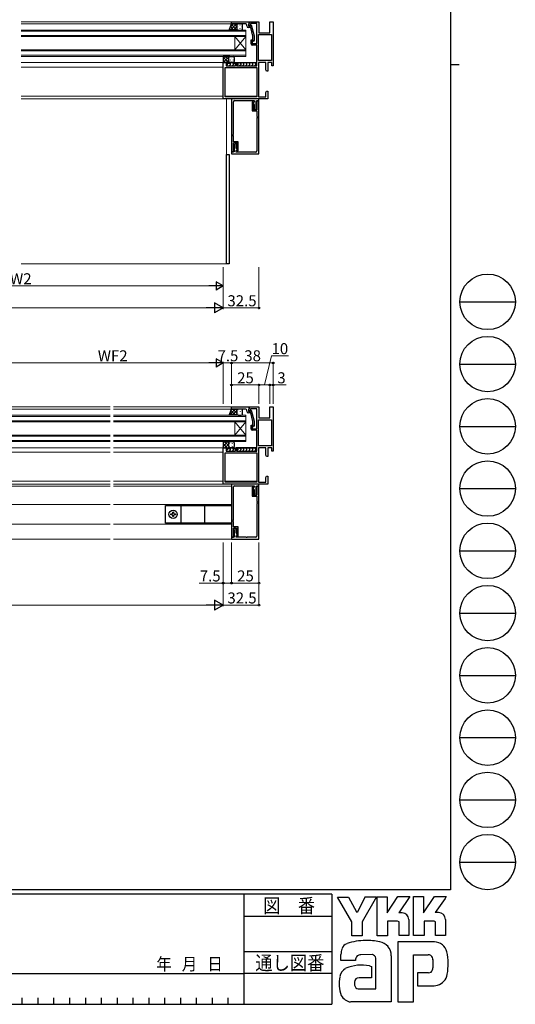
# Model space of a CAD drawing. Extents: x 0 to 2267, y 0 to 1612.
# Drawn here: x 1816 to 2267, y 0 to 895 of the extents above; entities that cross this region are included whole.
import ezdxf

# ---------------------------------------------------------------- set-up
doc = ezdxf.new("R2010")
doc.units = 0
for name, color, linetype, lineweight in [('YKK_11', 7, 'CONTINUOUS', 30), ('YKK_12', 2, 'CONTINUOUS', 13), ('YKK_13', 4, 'CONTINUOUS', 30), ('YKK_D', 6, 'CONTINUOUS', 13)]:
    doc.layers.add(name, color=color, linetype=linetype, lineweight=lineweight)
doc.layers.add('YKK_ZWAK', color=7, linetype='CONTINUOUS')
doc.styles.add('text-b', font='txt')
doc.styles.add('YKK_OSSTYLE1', font='romans.shx', dxfattribs={"width": 0.9, "bigfont": 'EXTFONT.SHX'})

# ---------------------------------------------------------------- blocks, each defined once
blk = doc.blocks.new('A201')
at = {"layer": 'YKK_ZWAK', "color": 254, "linetype": 'Continuous'}
for p, q in [((571, 410), (571, 35)), ((571, 222.5), (573, 222.5)), ((571, 35), (21, 35)), ((544, 34), (21, 34)), ((524, 34), (524, 9)), ((544, 34), (544, 9)), ((548.59, 27.71), (545.31, 33.35)), ((545.31, 33.35), (547.82, 33.35)), ((547.82, 33.35), (549.62, 29.99)), ((551.6, 33.43), (549.77, 29.88)), ((554.19, 33.43), (550.95, 27.7)), ((551.6, 33.43), (554.19, 33.43)), ((554.33, 24.55), (554.33, 33.41)), ((554.33, 33.41), (556.63, 33.41)), ((556.63, 29.77), (559.04, 33.45)), ((556.63, 33.41), (556.63, 29.77)), ((559.04, 33.45), (561.77, 33.45)), ((561.77, 33.45), (559.24, 29.78)), ((562.55, 24.63), (562.55, 33.49)), ((562.55, 33.49), (564.89, 33.49)), ((564.89, 29.78), (567.34, 33.49)), ((564.89, 33.49), (564.89, 29.78)), ((567.34, 33.49), (570.04, 33.49)), ((569.77, 33.02), (567.54, 29.84)), ((570.04, 33.49), (569.77, 33.02)), ((549.62, 29.99), (549.77, 29.88)), ((559.99, 29.78), (559.24, 29.78)), ((568.29, 29.84), (567.54, 29.84)), ((548.59, 24.53), (548.59, 27.71)), ((550.95, 27.7), (550.95, 24.53)), ((558.98, 27.87), (556.7, 27.87)), ((556.7, 27.87), (556.7, 24.55)), ((559.29, 27.75), (558.98, 27.87)), ((559.29, 24.61), (559.29, 27.75)), ((561.53, 28.24), (561.53, 24.61)), ((567.26, 27.89), (564.99, 27.89)), ((564.99, 27.89), (564.99, 24.63)), ((567.57, 27.77), (567.26, 27.89)), ((567.57, 24.65), (567.57, 27.77)), ((569.83, 28.24), (569.83, 24.65)), ((561.53, 24.61), (559.29, 24.61)), ((564.99, 24.63), (562.55, 24.63)), ((567.57, 24.68), (567.61, 24.65)), ((569.83, 24.65), (567.57, 24.65)), ((550.95, 24.53), (548.59, 24.53)), ((556.7, 24.55), (554.33, 24.55)), ((559.02, 23.22), (559.02, 9.57)), ((567.3, 23.22), (559.02, 23.22)), ((524, 21), (544, 21)), ((546.08, 18.95), (546.08, 20.33)), ((553.25, 20.28), (550.61, 20.23)), ((562.61, 9.57), (562.61, 20.24)), ((562.61, 20.24), (565.93, 20.24)), ((549.41, 18.95), (546.08, 18.95)), ((554.02, 12.52), (554.02, 19.47)), ((557.51, 20.01), (557.51, 9.59)), ((566.98, 19.17), (566.99, 17.29)), ((452, 16), (524, 16)), ((552.55, 17.73), (553.05, 17.62)), ((553.05, 17.62), (553.05, 15.05)), ((566.01, 16.15), (563.48, 16.15)), ((563.48, 16.15), (563.48, 13.2)), ((553.05, 15.05), (550.2, 15.05)), ((550, 12.52), (554.02, 12.52)), ((553.71, 12.52), (553.96, 12.52)), ((554.02, 12.52), (554.02, 12.52)), ((563.48, 13.2), (567.28, 13.2)), ((567.28, 13.2), (568.06, 13.37)), ((21, 9), (544, 9)), ((549.41, 9.53), (548.34, 9.53)), ((557.28, 9.55), (549.41, 9.53)), ((557.51, 9.59), (557.28, 9.55)), ((559.02, 9.57), (562.05, 9.57)), ((562.05, 9.57), (562.61, 9.57))]:
    blk.add_line(p, q, dxfattribs=at)
at = {"layer": 'YKK_ZWAK', "color": 8, "linetype": 'Continuous'}
for p, q in [((573.13, 168.56), (585.73, 168.56)), ((573.13, 154.42), (585.73, 154.42)), ((573.13, 140.28), (585.73, 140.28)), ((573.13, 126.14), (585.73, 126.14)), ((573.13, 112), (585.73, 112)), ((573.13, 97.86), (585.73, 97.86)), ((573.13, 83.72), (585.73, 83.72)), ((573.13, 69.58), (585.73, 69.58)), ((573.13, 55.44), (585.73, 55.44)), ((573.13, 41.3), (585.73, 41.3))]:
    blk.add_line(p, q, dxfattribs=at)
at = {"layer": 'YKK_ZWAK', "color": 131, "linetype": 'Continuous'}
for p, q in [((524, 29), (544, 29)), ((544, 16), (524, 16)), ((473.6, 10.5), (473.6, 9)), ((477.2, 10.5), (477.2, 9)), ((480.8, 10.5), (480.8, 9)), ((484.4, 10.5), (484.4, 9)), ((488, 10.5), (488, 9)), ((491.6, 10.5), (491.6, 9)), ((495.2, 10.5), (495.2, 9)), ((498.8, 10.5), (498.8, 9)), ((502.4, 10.5), (502.4, 9)), ((506, 10.5), (506, 9)), ((509.6, 10.5), (509.6, 9)), ((513.2, 10.5), (513.2, 9)), ((516.8, 10.5), (516.8, 9)), ((520.4, 10.5), (520.4, 9))]:
    blk.add_line(p, q, dxfattribs=at)
at = {"layer": 'YKK_ZWAK', "color": 8, "linetype": 'Continuous'}
for centre in [(579.43, 168.56), (579.43, 154.42), (579.43, 140.28), (579.43, 126.14), (579.43, 112), (579.43, 97.86), (579.43, 83.72), (579.43, 69.58), (579.43, 55.44), (579.43, 41.3)]:
    blk.add_circle(centre, 6.3, dxfattribs=at)
at = {"layer": 'YKK_ZWAK', "color": 254, "linetype": 'Continuous'}
for centre, radius, start, end in [((559.99, 28.24), 1.54, 0.0017, 89.996), ((568.29, 28.29), 1.54, 0.0017, 89.996), ((548, 21.1), 1.75, 109.0213, 161.5126), ((551.66, 10.86), 12.63, 89.8916, 109.3085), ((552.03, 8.67), 14.82, 78.7801, 91.4694), ((554.38, 20.07), 3.18, 40.6642, 80.3169), ((567.19, 20.11), 3.1, 14.4457, 87.0875), ((549.69, 20.31), 3.6, 158.4108, 179.7178), ((550.51, 19.02), 1.21, 85.5055, 126.7804), ((552.9, 19.18), 1.16, 14.7552, 72.4499), ((554.22, 20.08), 3.29, 358.7806, 38.7656), ((566.05, 19.37), 0.878, 16.4312, 96.9166), ((555.55, 18.15), 14.9, 350.9903, 10.6762), ((550.8, 8.39), 9.51, 79.381, 112.0583), ((550.91, 18.99), 1.51, 138.4638, 181.7136), ((564.38, 18.85), 2.62, 4.9342, 17.0355), ((548.59, 14.77), 2.79, 121.8271, 169.0847), ((566.01, 17.08), 0.933, 269.9547, 342.9014), ((564.36, 17.54), 2.64, 343.6902, 354.7536), ((567.24, 16.32), 3.07, 285.4429, 349.9045), ((553.61, 13.72), 7.92, 168.7637, 199.8008), ((550.84, 13.77), 1.69, 171.082, 216.7192), ((550.21, 14.01), 1.03, 90.3395, 178.0364), ((550.18, 13.6), 1.09, 230.9728, 260.7549), ((548.6, 12.25), 2.73, 207.3144, 263.5946)]:
    blk.add_arc(centre, radius, start, end, dxfattribs=at)
at = {"layer": 'YKK_ZWAK', "color": 131, "linetype": 'Continuous', "style": 'YKK_OSSTYLE1', "width": 0.9}
for s, height, p in [('図\u3000番', 3.2, (528.43, 29.81)), ('通し図番', 3.2, (526.63, 16.8)), ('年   月   日', 2.828, (504.13, 16.74))]:
    blk.add_text(s, height=height, dxfattribs=at).set_placement(p)

msp = doc.modelspace()

# ---------------------------------------------------------------- linework, layer by layer
at = {"layer": 'YKK_11', "linetype": 'ByBlock', "lineweight": -2, "ltscale": 0.5}
for p, q in [((2008.8, 892.7), (2024.8, 892.7)), ((2008.8, 890.7), (2008.8, 892.7)), ((2018.84, 890.7), (2008.8, 890.7)), ((2019.03, 890.82), (2018.84, 890.7)), ((2019.58, 890.82), (2019.03, 890.82)), ((2019.76, 890.7), (2019.58, 890.82)), ((2019.84, 890.7), (2019.76, 890.7)), ((2020.03, 890.82), (2019.84, 890.7)), ((2020.58, 890.82), (2020.03, 890.82)), ((2020.76, 890.7), (2020.58, 890.82)), ((2021.8, 890.7), (2020.76, 890.7)), ((2022.8, 888.9), (2022.8, 889.7)), ((2024.5, 890.7), (2024.3, 890.5)), ((2024.3, 890.5), (2024.3, 888.7)), ((2024.3, 888.7), (2025.6, 888.7)), ((2026.32, 887.4), (2024.3, 887.4)), ((2024.8, 891), (2024.5, 890.7)), ((2024.8, 892.7), (2024.8, 891)), ((2024.8, 888.7), (2024.8, 892.7)), ((2024.8, 892.7), (2033.8, 892.7)), ((2025.6, 888.7), (2024.8, 888.7)), ((2025.6, 888.7), (2026.3, 889.9)), ((2026.1, 889.57), (2025.6, 888.7)), ((2031.8, 891), (2026.1, 891)), ((2026.1, 891), (2026.1, 889.57)), ((2026.3, 889.9), (2026.9, 889.9)), ((2028.4, 879.64), (2026.32, 887.4)), ((2026.9, 889.9), (2029.6, 879.8)), ((2031.8, 873), (2031.8, 891)), ((2033.8, 892.7), (2033.8, 882.7)), ((2043.8, 882.7), (2043.8, 892.7)), ((2043.8, 892.7), (2046.8, 892.7)), ((2046.8, 892.7), (2046.8, 852.7)), ((2028.4, 876.35), (2028.4, 879.64)), ((2029.6, 879.8), (2029.6, 875.85)), ((2033.5, 857.4), (2033.5, 881)), ((2033.5, 881), (2045.1, 881)), ((2033.8, 882.7), (2043.8, 882.7)), ((2045.1, 881), (2045.1, 857.4)), ((2026.8, 872.5), (2026.8, 876.2)), ((2026.8, 876.2), (2027.8, 876.2)), ((2027.8, 876.2), (2027.8, 873)), ((2027.8, 873), (2031.8, 873)), ((2031.8, 871.5), (2027.8, 871.5)), ((2027.98, 875.92), (2028.4, 876.35)), ((2029.6, 875.85), (2028.83, 875.08)), ((2031.8, 852.7), (2031.8, 871.5)), ((2001.3, 822.7), (2001.3, 855.7)), ((2001.3, 855.7), (2007.3, 855.7)), ((2003, 851), (2031.8, 851)), ((2003, 824.4), (2003, 851)), ((2007.3, 854.7), (2004, 854.7)), ((2004, 854.7), (2004, 852.7)), ((2004, 852.7), (2012.5, 852.7)), ((2007.3, 855.7), (2007.3, 854.7)), ((2011.3, 854.7), (2011.3, 855.7)), ((2011.3, 855.7), (2013.5, 855.7)), ((2012.5, 854.7), (2011.3, 854.7)), ((2012.5, 852.7), (2012.5, 854.7)), ((2013.5, 855.7), (2013.5, 852.7)), ((2013.5, 852.7), (2031.8, 852.7)), ((2031.8, 851), (2031.8, 824.4)), ((2045.1, 857.4), (2033.5, 857.4)), ((2040.1, 855.7), (2033.5, 855.7)), ((2033.5, 855.7), (2033.5, 824.4)), ((2040.1, 848.91), (2040.1, 855.7)), ((2045.5, 855.7), (2041.8, 855.7)), ((2041.8, 855.7), (2041.8, 847.7)), ((2045.5, 852.7), (2045.5, 855.7)), ((2046.8, 852.7), (2045.5, 852.7)), ((2040.8, 847.7), (2040.1, 848.91)), ((2041.8, 847.7), (2040.8, 847.7)), ((2031.8, 824.4), (2003, 824.4)), ((2033.5, 824.4), (2040.1, 824.4)), ((2040.1, 828.49), (2040.8, 829.7)), ((2040.1, 824.4), (2040.1, 828.49)), ((2040.8, 829.7), (2041.8, 829.7)), ((2041.8, 829.7), (2041.8, 822.7)), ((2041.8, 822.7), (2001.3, 822.7)), ((2008.8, 822.7), (2008.8, 774.5)), ((2033.8, 822.7), (2008.8, 822.7)), ((2010.6, 790.46), (2010.6, 820.07)), ((2011.6, 821.07), (2019.34, 821.07)), ((2019.34, 821.07), (2019.53, 821.19)), ((2019.53, 821.19), (2020.08, 821.19)), ((2020.08, 821.19), (2020.26, 821.07)), ((2020.26, 821.07), (2029.5, 821.07)), ((2028.35, 820), (2027.8, 820)), ((2027.8, 820), (2027.8, 811.7)), ((2028.66, 819.23), (2028.35, 820)), ((2029.5, 819.7), (2028.39, 819.06)), ((2028.39, 819.06), (2029.5, 817.14)), ((2028.6, 819.08), (2028.66, 819.23)), ((2028.6, 812.7), (2028.6, 819.08)), ((2029.5, 821.07), (2029.5, 819.7)), ((2029.5, 817.14), (2029.5, 813.77)), ((2031.18, 816.68), (2031.3, 816.86)), ((2031.18, 816.13), (2031.18, 816.68)), ((2031.3, 815.94), (2031.18, 816.13)), ((2031.3, 816.86), (2031.3, 820.9)), ((2031.3, 820.9), (2033.8, 820.9)), ((2031.3, 813.9), (2031.3, 815.94)), ((2033.8, 820.9), (2032, 820.9)), ((2032, 820.9), (2032, 812.7)), ((2033.8, 820.9), (2033.8, 822.7)), ((2033.8, 772.7), (2033.8, 820.9)), ((2027.8, 811.7), (2032, 811.7)), ((2032, 812.7), (2028.6, 812.7)), ((2029.5, 813.77), (2030, 812.9)), ((2030, 812.9), (2032, 812.9)), ((2032, 813.9), (2031.3, 813.9)), ((2032, 812.9), (2032, 813.9)), ((2032, 811.7), (2032, 806.86)), ((2032, 806.86), (2032.12, 806.68)), ((2032.12, 806.13), (2032, 805.94)), ((2032, 805.94), (2032, 805.86)), ((2032, 805.86), (2032.12, 805.68)), ((2032.12, 805.13), (2032, 804.94)), ((2032.12, 806.68), (2032.12, 806.13)), ((2032.12, 805.68), (2032.12, 805.13)), ((2032, 804.94), (2032, 775.33)), ((2010.48, 790.28), (2010.6, 790.46)), ((2010.48, 789.73), (2010.48, 790.28)), ((2010.6, 789.54), (2010.48, 789.73)), ((2010.48, 789.28), (2010.6, 789.46)), ((2010.48, 788.73), (2010.48, 789.28)), ((2010.6, 788.54), (2010.48, 788.73)), ((2010.6, 789.46), (2010.6, 789.54)), ((2010.6, 783.7), (2010.6, 788.54)), ((2014.8, 783.7), (2010.6, 783.7)), ((2010.6, 774.5), (2010.6, 782.7)), ((2010.6, 782.7), (2014, 782.7)), ((2012.6, 782.5), (2010.6, 782.5)), ((2010.6, 782.5), (2010.6, 781.5)), ((2010.6, 781.5), (2011.3, 781.5)), ((2011.3, 781.5), (2011.3, 779.46)), ((2011.3, 779.46), (2011.42, 779.28)), ((2011.42, 778.73), (2011.3, 778.54)), ((2011.3, 778.54), (2011.3, 774.5)), ((2011.42, 779.28), (2011.42, 778.73)), ((2013.1, 781.63), (2012.6, 782.5)), ((2013.1, 778.26), (2013.1, 781.63)), ((2014, 782.7), (2014, 776.32)), ((2014.8, 775.4), (2014.8, 783.7)), ((2008.8, 774.5), (2010.6, 774.5)), ((2011.3, 774.5), (2008.8, 774.5)), ((2008.8, 774.5), (2008.8, 772.7)), ((2008.8, 772.7), (2033.8, 772.7)), ((2014.21, 776.34), (2013.1, 778.26)), ((2013.1, 775.7), (2014.21, 776.34)), ((2013.1, 774.33), (2013.1, 775.7)), ((2022.34, 774.33), (2013.1, 774.33)), ((2014, 776.32), (2013.94, 776.18)), ((2013.94, 776.18), (2014.25, 775.4)), ((2014.25, 775.4), (2014.8, 775.4)), ((2022.53, 774.21), (2022.34, 774.33)), ((2023.08, 774.21), (2022.53, 774.21)), ((2023.26, 774.33), (2023.08, 774.21)), ((2031, 774.33), (2023.26, 774.33)), ((2008.8, 542.7), (2024.8, 542.7)), ((2008.8, 540.7), (2008.8, 542.7)), ((2018.84, 540.7), (2008.8, 540.7)), ((2019.03, 540.82), (2018.84, 540.7)), ((2019.58, 540.82), (2019.03, 540.82)), ((2019.76, 540.7), (2019.58, 540.82)), ((2019.84, 540.7), (2019.76, 540.7)), ((2020.03, 540.82), (2019.84, 540.7)), ((2020.58, 540.82), (2020.03, 540.82)), ((2020.76, 540.7), (2020.58, 540.82)), ((2021.8, 540.7), (2020.76, 540.7)), ((2022.8, 538.9), (2022.8, 539.7)), ((2024.5, 540.7), (2024.3, 540.5)), ((2024.3, 540.5), (2024.3, 538.7)), ((2024.3, 538.7), (2025.6, 538.7)), ((2026.32, 537.4), (2024.3, 537.4)), ((2024.8, 541), (2024.5, 540.7)), ((2024.8, 542.7), (2024.8, 541)), ((2024.8, 538.7), (2024.8, 542.7)), ((2024.8, 542.7), (2033.8, 542.7)), ((2025.6, 538.7), (2024.8, 538.7)), ((2025.6, 538.7), (2026.3, 539.9)), ((2026.1, 539.57), (2025.6, 538.7)), ((2031.8, 541), (2026.1, 541)), ((2026.1, 541), (2026.1, 539.57)), ((2026.3, 539.9), (2026.9, 539.9)), ((2028.4, 529.64), (2026.32, 537.4)), ((2026.9, 539.9), (2029.6, 529.8)), ((2031.8, 523), (2031.8, 541)), ((2033.8, 542.7), (2033.8, 532.7)), ((2043.8, 532.7), (2043.8, 542.7)), ((2043.8, 542.7), (2046.8, 542.7)), ((2046.8, 542.7), (2046.8, 502.7)), ((2028.4, 526.35), (2028.4, 529.64)), ((2029.6, 529.8), (2029.6, 525.85)), ((2033.5, 507.4), (2033.5, 531)), ((2033.5, 531), (2045.1, 531)), ((2033.8, 532.7), (2043.8, 532.7)), ((2045.1, 531), (2045.1, 507.4)), ((2026.8, 522.5), (2026.8, 526.2)), ((2026.8, 526.2), (2027.8, 526.2)), ((2027.8, 526.2), (2027.8, 523)), ((2027.8, 523), (2031.8, 523)), ((2031.8, 521.5), (2027.8, 521.5)), ((2027.98, 525.92), (2028.4, 526.35)), ((2029.6, 525.85), (2028.83, 525.08)), ((2031.8, 502.7), (2031.8, 521.5)), ((2001.3, 472.7), (2001.3, 505.7)), ((2001.3, 505.7), (2007.3, 505.7)), ((2003, 501), (2031.8, 501)), ((2003, 474.4), (2003, 501)), ((2007.3, 504.7), (2004, 504.7)), ((2004, 504.7), (2004, 502.7)), ((2004, 502.7), (2012.5, 502.7)), ((2007.3, 505.7), (2007.3, 504.7)), ((2011.3, 504.7), (2011.3, 505.7)), ((2011.3, 505.7), (2013.5, 505.7)), ((2012.5, 504.7), (2011.3, 504.7)), ((2012.5, 502.7), (2012.5, 504.7)), ((2013.5, 505.7), (2013.5, 502.7)), ((2013.5, 502.7), (2031.8, 502.7)), ((2031.8, 501), (2031.8, 474.4)), ((2045.1, 507.4), (2033.5, 507.4)), ((2040.1, 505.7), (2033.5, 505.7)), ((2033.5, 505.7), (2033.5, 474.4)), ((2040.1, 498.91), (2040.1, 505.7)), ((2045.5, 505.7), (2041.8, 505.7)), ((2041.8, 505.7), (2041.8, 497.7)), ((2045.5, 502.7), (2045.5, 505.7)), ((2046.8, 502.7), (2045.5, 502.7)), ((2040.8, 497.7), (2040.1, 498.91)), ((2041.8, 497.7), (2040.8, 497.7)), ((2031.8, 474.4), (2003, 474.4)), ((2033.5, 474.4), (2040.1, 474.4)), ((2040.1, 478.49), (2040.8, 479.7)), ((2040.1, 474.4), (2040.1, 478.49)), ((2040.8, 479.7), (2041.8, 479.7)), ((2041.8, 479.7), (2041.8, 472.7)), ((2041.8, 472.7), (2001.3, 472.7)), ((2008.8, 472.7), (2008.8, 424.5)), ((2033.8, 472.7), (2008.8, 472.7)), ((2010.6, 440.46), (2010.6, 470.07)), ((2011.6, 471.07), (2019.34, 471.07)), ((2019.34, 471.07), (2019.53, 471.19)), ((2019.53, 471.19), (2020.08, 471.19)), ((2020.08, 471.19), (2020.26, 471.07)), ((2020.26, 471.07), (2029.5, 471.07)), ((2028.35, 470), (2027.8, 470)), ((2027.8, 470), (2027.8, 461.7)), ((2028.66, 469.23), (2028.35, 470)), ((2029.5, 469.7), (2028.39, 469.06)), ((2028.39, 469.06), (2029.5, 467.14)), ((2028.6, 469.08), (2028.66, 469.23)), ((2028.6, 462.7), (2028.6, 469.08)), ((2029.5, 471.07), (2029.5, 469.7)), ((2029.5, 467.14), (2029.5, 463.77)), ((2031.18, 466.68), (2031.3, 466.86)), ((2031.18, 466.13), (2031.18, 466.68)), ((2031.3, 465.94), (2031.18, 466.13)), ((2031.3, 466.86), (2031.3, 470.9)), ((2031.3, 470.9), (2033.8, 470.9)), ((2031.3, 463.9), (2031.3, 465.94)), ((2033.8, 470.9), (2032, 470.9)), ((2032, 470.9), (2032, 462.7)), ((2033.8, 470.9), (2033.8, 472.7)), ((2033.8, 422.7), (2033.8, 470.9)), ((2027.8, 461.7), (2032, 461.7)), ((2032, 462.7), (2028.6, 462.7)), ((2029.5, 463.77), (2030, 462.9)), ((2030, 462.9), (2032, 462.9)), ((2032, 463.9), (2031.3, 463.9)), ((2032, 462.9), (2032, 463.9)), ((2032, 461.7), (2032, 456.86)), ((2032, 456.86), (2032.12, 456.68)), ((2032.12, 456.68), (2032.12, 456.13)), ((2032.12, 456.13), (2032, 455.94)), ((2032, 455.94), (2032, 455.86)), ((2032, 455.86), (2032.12, 455.68)), ((2032.12, 455.13), (2032, 454.94)), ((2032, 454.94), (2032, 425.33)), ((2032.12, 455.68), (2032.12, 455.13)), ((2010.48, 440.28), (2010.6, 440.46)), ((2010.48, 439.73), (2010.48, 440.28)), ((2010.6, 439.54), (2010.48, 439.73)), ((2010.48, 439.28), (2010.6, 439.46)), ((2010.48, 438.73), (2010.48, 439.28)), ((2010.6, 438.54), (2010.48, 438.73)), ((2010.6, 439.46), (2010.6, 439.54)), ((2010.6, 433.7), (2010.6, 438.54)), ((2014.8, 433.7), (2010.6, 433.7)), ((2010.6, 424.5), (2010.6, 432.7)), ((2010.6, 432.7), (2014, 432.7)), ((2012.6, 432.5), (2010.6, 432.5)), ((2010.6, 432.5), (2010.6, 431.5)), ((2010.6, 431.5), (2011.3, 431.5)), ((2011.3, 431.5), (2011.3, 429.46)), ((2011.3, 429.46), (2011.42, 429.28)), ((2013.1, 431.63), (2012.6, 432.5)), ((2013.1, 428.26), (2013.1, 431.63)), ((2014, 432.7), (2014, 426.32)), ((2014.8, 425.4), (2014.8, 433.7)), ((2008.8, 424.5), (2010.6, 424.5)), ((2011.3, 424.5), (2008.8, 424.5)), ((2008.8, 424.5), (2008.8, 422.7)), ((2008.8, 422.7), (2033.8, 422.7)), ((2011.42, 428.73), (2011.3, 428.54)), ((2011.3, 428.54), (2011.3, 424.5)), ((2011.42, 429.28), (2011.42, 428.73)), ((2014.21, 426.34), (2013.1, 428.26)), ((2013.1, 425.7), (2014.21, 426.34)), ((2013.1, 424.33), (2013.1, 425.7)), ((2022.34, 424.33), (2013.1, 424.33)), ((2014, 426.32), (2013.94, 426.18)), ((2013.94, 426.18), (2014.25, 425.4)), ((2014.25, 425.4), (2014.8, 425.4)), ((2022.53, 424.21), (2022.34, 424.33)), ((2023.08, 424.21), (2022.53, 424.21)), ((2023.26, 424.33), (2023.08, 424.21)), ((2031, 424.33), (2023.26, 424.33))]:
    msp.add_line(p, q, dxfattribs=at)
for centre, radius, start, end in [((2021.8, 889.7), 1, 0.00001, 89.99999), ((2024.3, 888.9), 1.5, 180.00001, 269.99999), ((2027.8, 872.5), 1, 180.00001, 269.99999), ((2028.4, 875.5), 0.6, 134.99999, 315.00001), ((2011.6, 820.07), 1, 90.00001, 179.99999), ((2031, 775.33), 1, 270.00001, 359.99999), ((2021.8, 539.7), 1, 0.00001, 89.99999), ((2024.3, 538.9), 1.5, 180.00001, 269.99999), ((2027.8, 522.5), 1, 180.00001, 269.99999), ((2028.4, 525.5), 0.6, 134.99999, 315.00001), ((2011.6, 470.07), 1, 90.00001, 179.99999), ((2031, 425.33), 1, 270.00001, 359.99999)]:
    msp.add_arc(centre, radius, start, end, dxfattribs=at)
at = {"layer": 'YKK_12'}
for p, q in [((1817.8, 892.7), (2009.1, 892.7)), ((1817.8, 890.7), (2009.3, 890.7)), ((1817.8, 885.2), (2021.8, 885.2)), ((2021.8, 884.2), (1817.8, 884.2)), ((1817.8, 880.2), (2021.8, 880.2)), ((2021.8, 879.2), (1817.8, 879.2)), ((2011.8, 867.2), (2011.8, 879.2)), ((2021.8, 867.2), (2011.8, 879.2)), ((2021.8, 879.2), (2011.8, 867.2)), ((2021.8, 885.2), (2021.8, 879.2)), ((2021.8, 867.2), (2021.8, 879.2)), ((1817.8, 867.2), (2021.8, 867.2)), ((2021.8, 866.2), (1817.8, 866.2)), ((1817.8, 862.2), (2021.8, 862.2)), ((2021.8, 861.2), (1817.8, 861.2)), ((2021.8, 867.2), (2021.8, 861.2)), ((2001.8, 855.7), (1817.8, 855.7)), ((1817.8, 851.5), (2001.3, 851.5)), ((1817.8, 825.2), (2001.3, 825.2)), ((2002.93, 825.2), (2031.8, 825.2)), ((1817.8, 822.7), (2001.6, 822.7)), ((2004.3, 822.7), (2004.3, 672.7)), ((1817.8, 672.7), (2004.3, 672.7)), ((1898.55, 540.7), (1798.3, 540.7)), ((1898.55, 542.7), (1798.5, 542.7)), ((2009.1, 542.7), (1901.55, 542.7)), ((2009.3, 540.7), (1901.55, 540.7)), ((1898.55, 535.2), (1785.8, 535.2)), ((1785.8, 534.2), (1898.55, 534.2)), ((1898.55, 530.2), (1785.8, 530.2)), ((1785.8, 529.2), (1898.55, 529.2)), ((2021.8, 535.2), (1901.55, 535.2)), ((1901.55, 534.2), (2021.8, 534.2)), ((2021.8, 530.2), (1901.55, 530.2)), ((1901.55, 529.2), (2021.8, 529.2)), ((2011.8, 517.2), (2011.8, 529.2)), ((2021.8, 517.2), (2011.8, 529.2)), ((2021.8, 529.2), (2011.8, 517.2)), ((2021.8, 529.2), (2021.8, 535.2)), ((2021.8, 517.2), (2021.8, 529.2)), ((1898.55, 517.2), (1785.8, 517.2)), ((1785.8, 516.2), (1898.55, 516.2)), ((1898.55, 512.2), (1785.8, 512.2)), ((1785.8, 511.2), (1898.55, 511.2)), ((2021.8, 517.2), (1901.55, 517.2)), ((1901.55, 516.2), (2021.8, 516.2)), ((2021.8, 512.2), (1901.55, 512.2)), ((1901.55, 511.2), (2021.8, 511.2)), ((2021.8, 511.2), (2021.8, 517.2)), ((1898.55, 505.7), (1798.3, 505.7)), ((1898.55, 501.5), (1798.8, 501.5)), ((2001.8, 505.7), (1901.55, 505.7)), ((2001.3, 501.5), (1901.55, 501.5)), ((1798.8, 475.2), (1898.55, 475.2)), ((1901.55, 475.2), (2001.3, 475.2)), ((2002.93, 475.2), (2031.8, 475.2)), ((1898.55, 470.7), (1798.5, 470.7)), ((1898.55, 472.7), (1798.8, 472.7)), ((2001.6, 472.7), (1901.55, 472.7)), ((2008.8, 470.7), (1901.55, 470.7)), ((1898.55, 454.2), (1798.8, 454.2)), ((2008.8, 454.2), (1901.55, 454.2)), ((1898.55, 436.2), (1798.8, 436.2)), ((2008.8, 436.2), (1901.55, 436.2)), ((1898.55, 422.7), (1700.3, 422.7)), ((2009.1, 422.7), (1901.55, 422.7))]:
    msp.add_line(p, q, dxfattribs=at)
at = {"layer": 'YKK_13'}
for p, q in [((2006.8, 885.2), (2008.8, 890.7)), ((2008.8, 890.7), (2014.8, 890.7)), ((2013.8, 889.7), (2013.8, 886.2)), ((2013.8, 889.7), (2013.8, 886.2)), ((2017.8, 890.7), (2014.8, 890.7)), ((2018.8, 886.2), (2018.8, 889.7)), ((2014.8, 885.2), (2006.8, 885.2)), ((2014.8, 885.2), (2017.8, 885.2)), ((2007.3, 861.2), (2001.3, 861.2)), ((2001.3, 861.2), (2001.3, 855.7)), ((2006.3, 856.7), (2006.3, 860.2)), ((2006.3, 856.7), (2006.3, 860.2)), ((2007.3, 861.2), (2010.3, 861.2)), ((2011.3, 860.2), (2011.3, 856.7)), ((2001.3, 855.7), (2007.3, 855.7)), ((2005, 853.7), (2004.09, 852.79)), ((2005, 854.7), (2005, 854.7)), ((2005, 854.7), (2005, 853.7)), ((2007.71, 853.7), (2006.71, 852.7)), ((2007.01, 855.7), (2011.6, 855.7)), ((2010.3, 855.7), (2007.3, 855.7)), ((2007.3, 855.11), (2007.71, 854.7)), ((2007.71, 854.7), (2007.71, 853.7)), ((2009.42, 855.7), (2010.42, 854.7)), ((2010.42, 853.7), (2009.42, 852.7)), ((2010.42, 854.7), (2010.42, 853.7)), ((2013.01, 855.7), (2031.8, 855.7)), ((2013.5, 855.7), (2014.5, 854.7)), ((2014.5, 853.7), (2013.59, 852.79)), ((2014.5, 854.7), (2014.5, 853.7)), ((2016.21, 855.7), (2017.21, 854.7)), ((2017.21, 853.7), (2016.21, 852.7)), ((2017.21, 854.7), (2017.21, 853.7)), ((2018.92, 855.7), (2019.92, 854.7)), ((2019.92, 853.7), (2018.92, 852.7)), ((2019.92, 854.7), (2019.92, 853.7)), ((2021.63, 855.7), (2022.63, 854.7)), ((2022.63, 853.7), (2021.63, 852.7)), ((2022.63, 854.7), (2022.63, 853.7)), ((2024.33, 855.7), (2025.33, 854.7)), ((2025.33, 853.7), (2024.33, 852.7)), ((2025.33, 854.7), (2025.33, 853.7)), ((2027.04, 855.7), (2028.04, 854.7)), ((2028.04, 853.7), (2027.04, 852.7)), ((2028.04, 854.7), (2028.04, 853.7)), ((2029.75, 855.7), (2030.75, 854.7)), ((2030.75, 853.7), (2029.75, 852.7)), ((2030.75, 854.7), (2030.75, 853.7)), ((2004.3, 672.7), (2004.3, 772.2)), ((2004.3, 772.2), (2006.8, 772.2)), ((2006.8, 772.2), (2006.8, 672.7)), ((2006.8, 672.7), (2004.3, 672.7)), ((2006.8, 535.2), (2008.8, 540.7)), ((2008.8, 540.7), (2014.8, 540.7)), ((2013.8, 539.7), (2013.8, 536.2)), ((2013.8, 539.7), (2013.8, 536.2)), ((2017.8, 540.7), (2014.8, 540.7)), ((2018.8, 536.2), (2018.8, 539.7)), ((2014.8, 535.2), (2006.8, 535.2)), ((2014.8, 535.2), (2017.8, 535.2)), ((2007.3, 511.2), (2001.3, 511.2)), ((2001.3, 511.2), (2001.3, 505.7)), ((2006.3, 506.7), (2006.3, 510.2)), ((2006.3, 506.7), (2006.3, 510.2)), ((2007.3, 511.2), (2010.3, 511.2)), ((2011.3, 510.2), (2011.3, 506.7)), ((2001.3, 505.7), (2007.3, 505.7)), ((2005, 503.7), (2004.09, 502.79)), ((2005, 503.7), (2004.09, 502.79)), ((2005, 504.7), (2005, 504.7)), ((2005, 504.7), (2005, 503.7)), ((2005, 504.7), (2005, 504.7)), ((2005, 504.7), (2005, 503.7)), ((2007.71, 503.7), (2006.71, 502.7)), ((2007.71, 503.7), (2006.71, 502.7)), ((2007.01, 505.7), (2011.6, 505.7)), ((2007.01, 505.7), (2011.6, 505.7)), ((2010.3, 505.7), (2007.3, 505.7)), ((2007.3, 505.11), (2007.71, 504.7)), ((2007.3, 505.11), (2007.71, 504.7)), ((2007.71, 504.7), (2007.71, 503.7)), ((2007.71, 504.7), (2007.71, 503.7)), ((2009.42, 505.7), (2010.42, 504.7)), ((2009.42, 505.7), (2010.42, 504.7)), ((2010.42, 503.7), (2009.42, 502.7)), ((2010.42, 503.7), (2009.42, 502.7)), ((2010.42, 504.7), (2010.42, 503.7)), ((2010.42, 504.7), (2010.42, 503.7)), ((2031.8, 505.7), (2013.01, 505.7)), ((2013.01, 505.7), (2031.8, 505.7)), ((2013.5, 505.7), (2014.5, 504.7)), ((2013.5, 505.7), (2014.5, 504.7)), ((2014.5, 503.7), (2013.59, 502.79)), ((2014.5, 503.7), (2013.59, 502.79)), ((2014.5, 504.7), (2014.5, 503.7)), ((2014.5, 504.7), (2014.5, 503.7)), ((2016.21, 505.7), (2017.21, 504.7)), ((2016.21, 505.7), (2017.21, 504.7)), ((2017.21, 503.7), (2016.21, 502.7)), ((2017.21, 503.7), (2016.21, 502.7)), ((2017.21, 504.7), (2017.21, 503.7)), ((2017.21, 504.7), (2017.21, 503.7)), ((2018.92, 505.7), (2019.92, 504.7)), ((2018.92, 505.7), (2019.92, 504.7)), ((2019.92, 503.7), (2018.92, 502.7)), ((2019.92, 503.7), (2018.92, 502.7)), ((2019.92, 504.7), (2019.92, 503.7)), ((2019.92, 504.7), (2019.92, 503.7)), ((2021.63, 505.7), (2022.63, 504.7)), ((2021.63, 505.7), (2022.63, 504.7)), ((2022.63, 503.7), (2021.63, 502.7)), ((2022.63, 503.7), (2021.63, 502.7)), ((2022.63, 504.7), (2022.63, 503.7)), ((2022.63, 504.7), (2022.63, 503.7)), ((2024.33, 505.7), (2025.33, 504.7)), ((2024.33, 505.7), (2025.33, 504.7)), ((2025.33, 503.7), (2024.33, 502.7)), ((2025.33, 503.7), (2024.33, 502.7)), ((2025.33, 504.7), (2025.33, 503.7)), ((2025.33, 504.7), (2025.33, 503.7)), ((2027.04, 505.7), (2028.04, 504.7)), ((2027.04, 505.7), (2028.04, 504.7)), ((2028.04, 503.7), (2027.04, 502.7)), ((2028.04, 503.7), (2027.04, 502.7)), ((2028.04, 504.7), (2028.04, 503.7)), ((2028.04, 504.7), (2028.04, 503.7)), ((2029.75, 505.7), (2030.75, 504.7)), ((2029.75, 505.7), (2030.75, 504.7)), ((2030.75, 503.7), (2029.75, 502.7)), ((2030.75, 503.7), (2029.75, 502.7)), ((2030.75, 504.7), (2030.75, 503.7)), ((2030.75, 504.7), (2030.75, 503.7)), ((1948.8, 437.2), (1948.8, 453.2)), ((1948.8, 453.2), (2008.8, 453.2)), ((1962.8, 453.2), (1962.8, 437.2)), ((1984.3, 453.2), (1984.3, 437.2)), ((2008.8, 453.2), (2008.8, 437.2)), ((1953.75, 444.79), (1953.75, 445.61)), ((1953.75, 445.61), (1954.57, 445.61)), ((1954.57, 444.79), (1953.75, 444.79)), ((1955.39, 446.43), (1955.39, 447.25)), ((1956.21, 447.25), (1955.39, 447.25)), ((1955.39, 447.25), (1955.39, 446.43)), ((1955.39, 443.15), (1955.39, 443.97)), ((1956.21, 443.15), (1955.39, 443.15)), ((1956.21, 447.25), (1956.21, 446.43)), ((1956.21, 446.43), (1956.21, 447.25)), ((1956.21, 443.97), (1956.21, 443.15)), ((1957.03, 445.61), (1957.85, 445.61)), ((1957.85, 444.79), (1957.03, 444.79)), ((1957.85, 445.61), (1957.85, 444.79)), ((2008.8, 437.2), (1948.8, 437.2))]:
    msp.add_line(p, q, dxfattribs=at)
at = {"layer": 'YKK_13', "linetype": 'Continuous'}
for p, q in [((2008.19, 885.2), (2007.17, 886.21)), ((2013.29, 890.7), (2007.79, 885.2)), ((2010.47, 890.7), (2007.85, 888.09)), ((2011.01, 885.2), (2007.93, 888.29)), ((2013.84, 885.2), (2008.68, 890.36)), ((2013.8, 888.38), (2010.62, 885.2)), ((2013.8, 888.07), (2011.17, 890.7)), ((2013.94, 885.69), (2013.45, 885.2)), ((2014.2, 890.5), (2014, 890.7)), ((2014.99, 888.47), (2014.99, 888.27)), ((2016.41, 889.88), (2016.41, 889.68)), ((2016.41, 886.85), (2016.41, 886.65)), ((2017.82, 888.47), (2017.82, 888.27)), ((2014.99, 885.44), (2014.99, 885.24)), ((2017.82, 885.44), (2017.82, 885.24)), ((2006.7, 861.2), (2001.3, 855.8)), ((2003.87, 861.2), (2001.3, 858.63)), ((2006.15, 855.7), (2001.3, 860.55)), ((2006.3, 858.38), (2003.48, 861.2)), ((2006.6, 860.91), (2006.31, 861.2)), ((2006.41, 859.55), (2006.41, 859.75)), ((2007.82, 860.96), (2007.82, 861.16)), ((2009.24, 859.55), (2009.24, 859.75)), ((2010.65, 860.96), (2010.65, 861.14)), ((2003.32, 855.7), (2001.3, 857.72)), ((2006.3, 857.97), (2004.03, 855.7)), ((2006.41, 856.52), (2006.41, 856.72)), ((2006.93, 855.77), (2006.86, 855.7)), ((2007.82, 857.93), (2007.82, 858.13)), ((2009.24, 856.52), (2009.24, 856.72)), ((2010.65, 857.93), (2010.65, 858.13)), ((2012.22, 540.7), (2006.85, 535.33)), ((2009.94, 535.2), (2007.64, 537.5)), ((2012.77, 535.2), (2008.39, 539.58)), ((2009.39, 540.7), (2008.46, 539.77)), ((2013.8, 539.45), (2009.55, 535.2)), ((2013.8, 537), (2010.1, 540.7)), ((2013.81, 539.82), (2012.93, 540.7)), ((2015.2, 539.88), (2015.2, 539.68)), ((2015.2, 536.85), (2015.2, 536.65)), ((2016.61, 538.47), (2016.61, 538.27)), ((2018.03, 539.88), (2018.03, 539.68)), ((2018.03, 536.85), (2018.03, 536.65)), ((2007.11, 535.2), (2006.89, 535.43)), ((2013.8, 536.62), (2012.38, 535.2)), ((2016.61, 535.44), (2016.61, 535.24)), ((2005.63, 511.2), (2001.3, 506.87)), ((2002.8, 511.2), (2001.3, 509.7)), ((2006.3, 507.31), (2002.41, 511.2)), ((2006.3, 510.14), (2005.24, 511.2)), ((2008.45, 510.96), (2008.45, 511.16)), ((2005.08, 505.7), (2001.3, 509.48)), ((2002.25, 505.7), (2001.3, 506.65)), ((2006.3, 509.05), (2002.96, 505.7)), ((2006.39, 506.3), (2005.79, 505.7)), ((2007.04, 509.55), (2007.04, 509.75)), ((2007.04, 506.52), (2007.04, 506.72)), ((2008.45, 507.93), (2008.45, 508.13)), ((2009.87, 509.55), (2009.87, 509.75)), ((2009.87, 506.52), (2009.87, 506.72)), ((2011.28, 507.93), (2011.28, 508.13))]:
    msp.add_line(p, q, dxfattribs=at)
at = {"layer": 'YKK_13'}
msp.add_circle((1955.8, 445.2), 3.75, dxfattribs=at)
for centre, radius, start, end in [((2014.8, 889.7), 1, 90.00004, 180.00004), ((2014.8, 889.7), 1, 90.00004, 180.00004), ((2014.8, 886.2), 1, 180.00004, 270.00004), ((2014.8, 886.2), 1, 180.00004, 270.00004), ((2017.8, 889.7), 1, 0.00004, 90.00004), ((2017.8, 886.2), 1, 270.00004, 0.00004), ((2007.3, 860.2), 1, 89.99984, 179.99984), ((2007.3, 860.2), 1, 89.99984, 179.99984), ((2010.3, 860.2), 1, 359.99984, 89.99984), ((2007.3, 856.7), 1, 179.99984, 269.99984), ((2007.3, 856.7), 1, 179.99984, 269.99984), ((2010.3, 856.7), 1, 269.99984, 359.99984), ((2014.8, 539.7), 1, 90.00004, 180.00004), ((2014.8, 539.7), 1, 90.00004, 180.00004), ((2017.8, 539.7), 1, 0.00004, 90.00004), ((2014.8, 536.2), 1, 180.00004, 270.00004), ((2014.8, 536.2), 1, 180.00004, 270.00004), ((2017.8, 536.2), 1, 270.00004, 0.00004), ((2007.3, 510.2), 1, 89.99984, 179.99984), ((2007.3, 510.2), 1, 89.99984, 179.99984), ((2010.3, 510.2), 1, 359.99984, 89.99984), ((2007.3, 506.7), 1, 179.99984, 269.99984), ((2007.3, 506.7), 1, 179.99984, 269.99984), ((2010.3, 506.7), 1, 269.99984, 359.99984), ((1954.57, 446.43), 0.82, 270, 0), ((1954.57, 443.97), 0.82, 0, 90), ((1957.03, 446.43), 0.82, 180, 270), ((1957.03, 443.97), 0.82, 90, 180)]:
    msp.add_arc(centre, radius, start, end, dxfattribs=at)
at = {"layer": 'YKK_D'}
for p, q in [((2001.3, 669.7), (2001.3, 631.7)), ((2001.3, 669.7), (2001.3, 631.7)), ((2001.3, 669.7), (2001.3, 651.7)), ((2033.8, 669.7), (2033.8, 631.7)), ((1638.8, 652.7), (1993.8, 652.7)), ((1195.3, 632.7), (1992.3, 632.7)), ((2033.8, 632.7), (2001.3, 632.7)), ((1993.8, 582.7), (1806.3, 582.7)), ((2001.3, 545.7), (2001.3, 583.7)), ((2001.3, 545.7), (2001.3, 583.7)), ((2001.3, 582.7), (2008.8, 582.7)), ((2008.8, 545.7), (2008.8, 583.7)), ((2008.8, 545.7), (2008.8, 583.7)), ((2008.8, 582.7), (2046.8, 582.7)), ((2038.8, 562.7), (2045.3, 589.2)), ((2045.3, 589.2), (2060.8, 589.2)), ((2046.8, 545.7), (2046.8, 583.7)), ((2008.8, 545.7), (2008.8, 563.7)), ((2033.8, 545.7), (2033.8, 563.7)), ((2033.8, 545.7), (2033.8, 563.7)), ((2043.8, 545.7), (2043.8, 563.7)), ((2043.8, 545.7), (2043.8, 563.7)), ((2046.8, 545.7), (2046.8, 563.7)), ((2033.8, 562.7), (2008.8, 562.7)), ((2033.8, 562.7), (2043.8, 562.7)), ((2043.8, 562.7), (2046.8, 562.7)), ((2046.8, 562.7), (2058.6, 562.7)), ((2001.3, 419.7), (2001.3, 361.7)), ((2001.3, 419.7), (2001.3, 361.7)), ((2001.3, 419.7), (2001.3, 381.7)), ((2008.8, 419.7), (2008.8, 381.7)), ((2008.8, 419.7), (2008.8, 381.7)), ((2033.8, 419.7), (2033.8, 361.7)), ((2033.8, 419.7), (2033.8, 381.7)), ((2001.3, 382.7), (1979.51, 382.7)), ((2008.8, 382.7), (2001.3, 382.7)), ((2008.8, 382.7), (2033.8, 382.7)), ((1195.3, 362.7), (1992.3, 362.7)), ((2033.8, 362.7), (2001.3, 362.7))]:
    msp.add_line(p, q, dxfattribs=at)
at = {"layer": 'YKK_D', "lineweight": -2}
for p, q in [((2001.3, 652.7), (1994.81, 656.45)), ((1994.81, 656.45), (1994.81, 648.95)), ((2001.3, 652.7), (1988.31, 652.7)), ((2001.3, 652.7), (1994.81, 648.95)), ((2001.3, 632.7), (1993.51, 637.2)), ((1993.51, 637.2), (1993.51, 628.2)), ((2001.3, 632.7), (1985.71, 632.7)), ((2001.3, 632.7), (1993.51, 628.2)), ((2001.3, 582.7), (1988.31, 582.7)), ((2001.3, 582.7), (1994.81, 586.45)), ((1994.81, 586.45), (1994.81, 578.95)), ((2001.3, 582.7), (1994.81, 578.95)), ((2001.3, 362.7), (1993.51, 367.2)), ((1993.51, 367.2), (1993.51, 358.2)), ((2001.3, 362.7), (1985.71, 362.7)), ((2001.3, 362.7), (1993.51, 358.2))]:
    msp.add_line(p, q, dxfattribs=at)
at = {"layer": 'YKK_D', "linetype": 'ByBlock', "lineweight": -2}
for centre in [(2033.8, 632.7), (2008.8, 582.7), (2008.8, 582.7), (2046.8, 582.7), (2008.8, 562.7), (2033.8, 562.7), (2033.8, 562.7), (2043.8, 562.7), (2043.8, 562.7), (2046.8, 562.7), (2001.3, 382.7), (2008.8, 382.7), (2008.8, 382.7), (2033.8, 382.7), (2033.8, 362.7)]:
    msp.add_circle(centre, 0.75, dxfattribs=at)

# ---------------------------------------------------------------- block references
at = {"layer": 'YKK_ZWAK', "xscale": 3.999999999996, "yscale": 3.999999999996, "zscale": 3.999999999996}
msp.add_blockref('A201', (-76, -36), dxfattribs=at)

# ---------------------------------------------------------------- texts
at = {"layer": 'YKK_D', "style": 'text-b'}
for s, p in [('W2', (1807.58, 654.2)), ('32.5', (2005.17, 634.2)), ('10', (2045.27, 590.7)), ('WF2', (1887.33, 584.2)), ('7.5', (1996.19, 584.2)), ('38', (2020.5, 584.2)), ('25', (2014.03, 564.2)), ('3', (2050.56, 564.2)), ('7.5', (1980.04, 384.2)), ('25', (2014.03, 384.2)), ('32.5', (2005.17, 364.2))]:
    msp.add_text(s, height=10, dxfattribs=at).set_placement(p)

doc.saveas('drawing.dxf')
